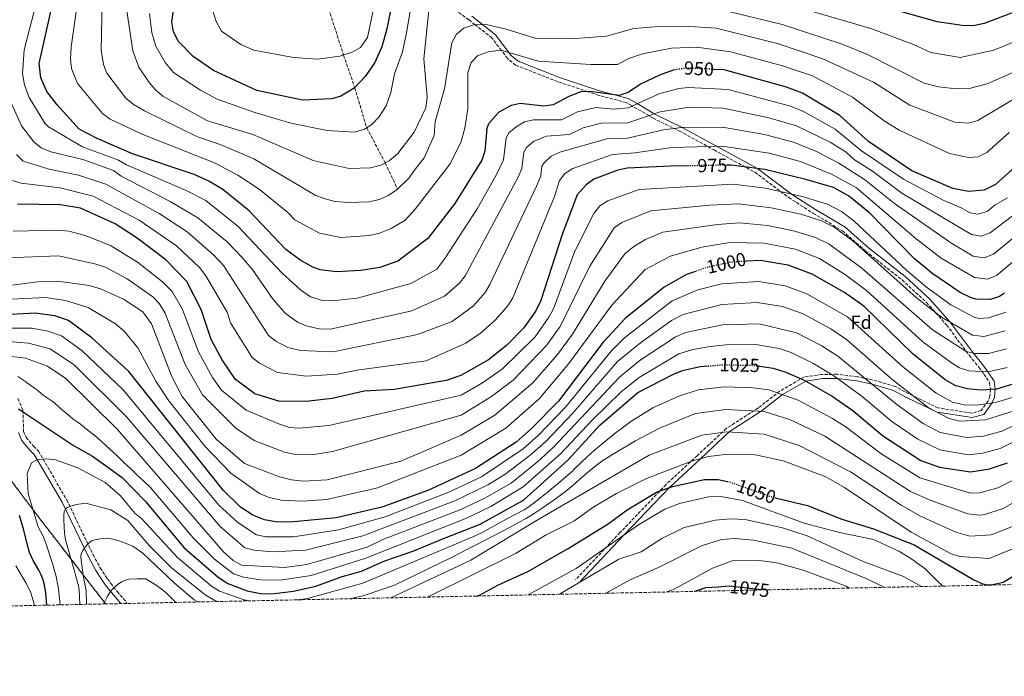
# Model space of a CAD drawing. Units: metres. Extents: x 644680 to 648134, y 4743833 to 4746219.
# Drawn here: x 646483 to 647004, y 4743833 to 4744180 of the extents above; entities that cross this region are included whole.
import ezdxf
from ezdxf.enums import TextEntityAlignment as Align

# ---------------------------------------------------------------- set-up
doc = ezdxf.new("R2010")
doc.units = ezdxf.units.M
doc.header["$MEASUREMENT"] = 0
doc.linetypes.add('DGN Style 3', pattern=[2.435891, 1.739922, -0.695969])
doc.linetypes.add('DGN Style 5', pattern=[1.217945, 0.521977, -0.695969])
for name, color, linetype, lineweight in [('Camino', 7, 'DGN Style 3', 0), ('Cota de curva de nivel directora', 7, 'Continuous', 0), ('Curva de nivel directora', 30, 'Continuous', 30), ('Curva de nivel directora no vista', 30, 'DGN Style 5', 30), ('Curva de nivel intermedia', 30, 'Continuous', 0), ('Etiqueta de zona arbolada', 92, 'Continuous', 0), ('Margen derecho', 7, 'Continuous', 0), ('Senda', 7, 'DGN Style 3', 0), ('Vaguada', 142, 'DGN Style 3', 13), ('Zona arbolada', 92, 'DGN Style 3', 0)]:
    doc.layers.add(name, color=color, linetype=linetype, lineweight=lineweight)
doc.styles.add('Style-Arial', font='arial.ttf')

msp = doc.modelspace()

# ---------------------------------------------------------------- linework, layer by layer
at = {"layer": 'Camino', "color": 7, "linetype": 'DGN Style 3', "lineweight": 0}
for points in [[(646817.69, 4744128.3, 958.51), (646831.78, 4744121.39, 965.88), (646850.1, 4744111.38, 970.9), (646871.59, 4744099.64, 975.87), (646889.58, 4744086.23, 980.85), (646902.4, 4744077.96, 983.9), (646917.98, 4744068.62, 983.88), (646930.26, 4744057.9, 983.84), (646949.58, 4744042.63, 983.83), (646962.43, 4744030.74, 983.76), (646973.13, 4744018.82, 985.67), (646985.17, 4744002.69, 990.61), (646990.15, 4743996.44, 993.59), (646992.81, 4743992.85, 995.57), (646995.87, 4743988.41, 997.35), (646996.25, 4743984.78, 1000.02), (646996.03, 4743981.12, 1002.81), (646995.02, 4743978.62, 1004.53), (646991.35, 4743973.53, 1006.07), (646986.35, 4743972.18, 1005.94), (646968.6, 4743975.02, 1008.96), (646953.16, 4743982.39, 1012.03), (646945.81, 4743986.33, 1012), (646934.09, 4743989.72, 1013.96), (646925.76, 4743991.53, 1015.95), (646915.2, 4743992.72, 1018.95), (646907.13, 4743992.71, 1021.97), (646897.56, 4743991.23, 1024.03), (646884.79, 4743983.79, 1029.18), (646873.4, 4743974.94, 1034.18), (646856.48, 4743964.03, 1039.2), (646841.12, 4743949.66, 1044.25), (646824.68, 4743934.5, 1049.26), (646800.3, 4743909.02, 1054.28), (646776.8, 4743884.03, 1059.28)], [(646481.74, 4743979.88, 1023.12), (646484.41, 4743973.78, 1024.01), (646484.79, 4743962.54, 1026.08), (646486.13, 4743959.31, 1027.24), (646490.03, 4743954.75, 1029.25), (646492.69, 4743952.05, 1027.7), (646495.12, 4743947.84, 1030), (646507.57, 4743926.34, 1034.99), (646521.54, 4743897.36, 1041.98), (646525.35, 4743890.34, 1043.14), (646529.12, 4743884.5, 1044.11), (646530.85, 4743882.15, 1044.63), (646534.37, 4743877.81, 1045.82), (646539.66, 4743871.53, 1047.84)]]:
    msp.add_polyline3d(points, dxfattribs=at)
at = {"layer": 'Curva de nivel directora', "color": 30, "linetype": 'Continuous', "lineweight": 30, "flags": 128}
for points, elevation in [([(646683.78, 4744210.25), (646677, 4744175.49), (646674.38, 4744166), (646670.68, 4744157.62), (646665.54, 4744150.18), (646659.67, 4744144.05), (646652.64, 4744139.76), (646647.82, 4744138.47), (646632.34, 4744137.68), (646608.12, 4744142.88), (646585.21, 4744153.33), (646574.52, 4744160.89), (646566.73, 4744168.81), (646564.16, 4744173.9), (646563.19, 4744179.19), (646566.42, 4744200.23)], 925), ([(646829.62, 4744153.79), (646828.5, 4744153.62), (646821.25, 4744151.03), (646811.25, 4744146.1), (646804.67, 4744141.69), (646799.8, 4744140.16), (646784.62, 4744142.24), (646779.64, 4744142.1), (646773.28, 4744139.7), (646764.99, 4744135.24), (646760.02, 4744134.51), (646747.53, 4744135.93), (646742.7, 4744134.89), (646736.23, 4744131.39), (646730.71, 4744125.28), (646729.84, 4744122.69), (646728.85, 4744110.7), (646727.23, 4744105.97), (646713.02, 4744083.03), (646698.59, 4744064.53), (646682.79, 4744052.59), (646673.22, 4744049.29), (646663.14, 4744047.68), (646650.39, 4744046.87), (646641.66, 4744047.95), (646638.22, 4744049.18), (646631.39, 4744052.86), (646623.51, 4744058.68), (646604.11, 4744079.11), (646590.25, 4744090.41), (646582.76, 4744094.96), (646575.06, 4744098.32), (646542.46, 4744109.35), (646523.68, 4744117.42), (646514.16, 4744122.42), (646502.5, 4744135.17), (646497.08, 4744142.26), (646493.97, 4744149.61), (646493.03, 4744157.18), (646500.84, 4744191.93)], 950), ([(647028.83, 4744191.99), (646992.92, 4744178.22), (646988.02, 4744177.22), (646982.57, 4744177.04), (646968.19, 4744179.22), (646932.49, 4744189.18)], 925), ([(647035.37, 4744125.67), (646999.02, 4744093.03), (646992.94, 4744090.04), (646984.73, 4744089.47), (646976.33, 4744090.96), (646954.78, 4744100.43), (646931.79, 4744115.87), (646916.7, 4744129.57), (646896.82, 4744141.51), (646888.47, 4744144.54), (646855.48, 4744153.74), (646850.22, 4744154.01)], 950), ([(647003.77, 4744035.6), (647001.14, 4744033.8), (646996.32, 4744032.23), (646988.65, 4744032.46), (646985.69, 4744033.3), (646980.35, 4744035.96), (646965.24, 4744046.3), (646955.87, 4744054.05), (646932.28, 4744078.2), (646921.27, 4744087.04), (646913.22, 4744091.47), (646898.61, 4744095.85), (646877.01, 4744100.97), (646859.05, 4744103.42), (646857.25, 4744103.38)], 975), ([(646836.67, 4744102.96), (646827, 4744102.77), (646804.11, 4744101.69), (646799.21, 4744100.7), (646786.46, 4744095.89), (646782.43, 4744092.95), (646777.73, 4744087.72), (646769.71, 4744066.71), (646758.49, 4744031.79), (646755.7, 4744026.25), (646749.46, 4744017.35), (646740.27, 4744007.99), (646730.7, 4744000.35), (646716.05, 4743992.11), (646708.32, 4743989.45), (646680.81, 4743984.66), (646664.92, 4743983.74), (646648.09, 4743979.96), (646634.21, 4743978.4), (646619.87, 4743978.48), (646607.2, 4743982.44), (646596.89, 4743990.03), (646589.89, 4744000.34), (646584.07, 4744011.08), (646578.68, 4744027.01), (646571.12, 4744041.84), (646560, 4744053.23), (646544.93, 4744064.78), (646533.25, 4744072.38), (646514.89, 4744080.61), (646504.12, 4744082.4), (646481.64, 4744082.76)], 975), ([(647009.93, 4743988.03), (646999.44, 4743984.87), (646991.29, 4743984.32), (646984.08, 4743985.01), (646978.03, 4743986.58), (646972.3, 4743989.88), (646955.49, 4744003.41), (646929.28, 4744028.85), (646919.14, 4744035.96), (646902.03, 4744045.71), (646889.34, 4744050.38), (646874.53, 4744052.88), (646867.18, 4744052.5)], 1000), ([(646840.34, 4744047.15), (646835.57, 4744045.45), (646823.63, 4744038.87), (646803.24, 4744022.4), (646791.33, 4744009.65), (646767.7, 4743978.61), (646753.34, 4743963.82), (646745.4, 4743956.85), (646723.91, 4743942.83), (646698.62, 4743931.36), (646674.4, 4743922.43), (646650.1, 4743916.9), (646627.6, 4743914.62), (646619.18, 4743914.52), (646612.23, 4743915.79), (646606.03, 4743918.15), (646599.57, 4743922.54), (646590.33, 4743931.44), (646540.38, 4743994.17), (646520.86, 4744012.04), (646508.49, 4744021.14), (646501.28, 4744023.59), (646490.82, 4744025.09), (646478.21, 4744024.43)], 1000), ([(646482.04, 4743974.48), (646511.25, 4743955.02), (646521.15, 4743949.35), (646536.86, 4743938.2), (646549.28, 4743925.38), (646569.67, 4743901.01), (646587.68, 4743885.41), (646592.83, 4743882.1), (646603.11, 4743878.24), (646610.15, 4743876.82), (646615.94, 4743876.59), (646627.56, 4743878), (646639.4, 4743880.63), (646653.34, 4743885.85), (646663.62, 4743888.69), (646675.84, 4743894.16), (646691.31, 4743899.37), (646706.92, 4743905.92), (646726.39, 4743913.55), (646749.2, 4743926.24), (646772.69, 4743947.34), (646789.69, 4743965.85), (646809.68, 4743983.16), (646828.71, 4743992.88), (646833.36, 4743994.73), (646842.73, 4743996.79), (646846.88, 4743997.15)], 1025), ([(646874.27, 4743996.95), (646881.31, 4743996.04), (646888.13, 4743993.91), (646897.72, 4743989.61), (646912.49, 4743981.19), (646923.48, 4743973.59), (646939.12, 4743960.4), (646959.43, 4743947.22), (646969.34, 4743943.59), (646985.81, 4743941.21), (646995.8, 4743942.67), (647005.35, 4743945.83)], 1025), ([(646724.65, 4743875.47), (646725.92, 4743875.88), (646735.62, 4743881.24), (646751.57, 4743888.5), (646772.96, 4743900.53), (646794.01, 4743913.61), (646804.05, 4743921.04), (646819.71, 4743930.47), (646828.04, 4743933.47), (646845.01, 4743937.12), (646852.23, 4743937.17), (646857.12, 4743936.12)], 1050), ([(646883.03, 4743927.3), (646899.43, 4743923.39), (646917.75, 4743916.09), (646934.45, 4743911.06), (646955.94, 4743902.53), (646987.54, 4743884.1), (646992.31, 4743881.91), (646994.26, 4743881.45), (646996.71, 4743881.33), (647002.99, 4743882.72), (647008.37, 4743886.03)], 1050), ([(646497.04, 4743870.63), (646496.98, 4743872.71), (646496.49, 4743877.38), (646495.59, 4743882.02), (646495.05, 4743883.95), (646494.04, 4743886.61), (646492.77, 4743889.14), (646489.81, 4743894.24), (646487.88, 4743898.54), (646486.94, 4743901.65), (646484.98, 4743910.3), (646482.68, 4743918.13)], 1025), ([(646875.35, 4743878.68), (646858.05, 4743880.69), (646852.2, 4743880.24), (646845.52, 4743879.74), (646839.73, 4743877.92)], 1075)]:
    msp.add_lwpolyline(points, dxfattribs=dict(at, elevation=elevation))
at = {"layer": 'Curva de nivel directora no vista', "color": 30, "linetype": 'DGN Style 5', "lineweight": 30, "flags": 128}
for points, elevation in [([(646850.22, 4744154.01), (646835.82, 4744154.73), (646829.62, 4744153.79)], 950), ([(646857.25, 4744103.38), (646836.67, 4744102.96)], 975), ([(646867.18, 4744052.5), (646858.62, 4744052.05), (646845.92, 4744049.14), (646840.34, 4744047.15)], 1000), ([(646846.88, 4743997.15), (646855.12, 4743997.86), (646870.35, 4743997.46), (646874.27, 4743996.95)], 1025), ([(646857.12, 4743936.12), (646857.88, 4743935.96), (646880.77, 4743927.84), (646883.03, 4743927.3)], 1050)]:
    msp.add_lwpolyline(points, dxfattribs=dict(at, elevation=elevation))
at = {"layer": 'Curva de nivel intermedia', "color": 30, "linetype": 'Continuous', "lineweight": 0, "flags": 128}
for points, elevation in [([(646471.81, 4744367.19), (646500.82, 4744385.9), (646519.35, 4744393.61), (646524.59, 4744397.02), (646535.43, 4744398.61), (646542.67, 4744397.73), (646546.22, 4744394.82), (646547.09, 4744390.13), (646546.46, 4744385.21), (646530.77, 4744350.73), (646514.36, 4744309.96), (646510.64, 4744291.29), (646511.08, 4744283.76), (646519.79, 4744241.81), (646520.73, 4744228.93), (646520.29, 4744224.67), (646517.31, 4744215.23), (646515.73, 4744206.6), (646509.93, 4744165.94)], 945), ([(646678.13, 4744225.61), (646666.72, 4744170.91), (646663, 4744165.55), (646658.7, 4744163.05), (646652.08, 4744160.98), (646640.46, 4744159.49), (646627.54, 4744160.28), (646606.59, 4744164.09), (646599.74, 4744167.18), (646589.51, 4744174.29), (646586.65, 4744179.27), (646583.14, 4744190.63)], 920), ([(646498.01, 4744123.6), (646495.94, 4744125.5), (646487.71, 4744139.11), (646485.22, 4744145.9), (646484.22, 4744151.6), (646485.09, 4744164.38), (646492.53, 4744193.15)], 955), ([(647018.32, 4744144.06), (646989.71, 4744126.96), (646984.78, 4744125.47), (646977.52, 4744126.1), (646953.6, 4744135.04), (646934.37, 4744147.28), (646907.58, 4744159.66), (646884.09, 4744167.45), (646851.12, 4744175.73), (646834.45, 4744176.93), (646820.95, 4744176.76), (646807.57, 4744175.56), (646793.19, 4744171.61), (646776.83, 4744170.39), (646755.35, 4744170.45), (646740.09, 4744175.25), (646729.49, 4744177.69), (646722.98, 4744177.61), (646717.65, 4744175.79), (646713.81, 4744172.61), (646711.42, 4744168.12), (646707.54, 4744143.65), (646702.6, 4744126.35), (646701.94, 4744118.95), (646696.67, 4744107.2), (646692.16, 4744101.41), (646688.64, 4744096.46), (646682.25, 4744090.34), (646677.7, 4744087.22), (646673.07, 4744085.16), (646667.44, 4744084.01), (646656.95, 4744083.55), (646649.4, 4744084.13), (646643.74, 4744085.73), (646639.04, 4744087.44), (646606.6, 4744106.62), (646588.72, 4744114.22), (646576.8, 4744118.28), (646548.67, 4744132.04), (646542.7, 4744135.57), (646538.89, 4744138.82), (646528.85, 4744151.97), (646526.99, 4744156.64), (646525.81, 4744164.24), (646526.37, 4744190.04)], 940), ([(646538.99, 4744187.34), (646542.63, 4744163.81), (646545.76, 4744155.17), (646551.26, 4744147.02), (646554.65, 4744143.11), (646558.51, 4744139.92), (646582.14, 4744126.75), (646606.05, 4744119.49), (646637.98, 4744105.8), (646657.1, 4744101.6), (646668.27, 4744101.9), (646673.8, 4744103.4), (646678.26, 4744105.65), (646682.79, 4744109.58), (646691.44, 4744120.86), (646697.51, 4744133.75), (646698.34, 4744139.54), (646696.46, 4744159.56), (646699.43, 4744187.01)], 935), ([(646846.26, 4744187.52), (646886.15, 4744177.73), (646917.88, 4744167.26), (646931.23, 4744161.92), (646961.31, 4744146.77), (646968.86, 4744144.86)], 935), ([(647047.45, 4744183.21), (647033.25, 4744178.64), (646998.12, 4744164.17), (646980.35, 4744160.35), (646964.75, 4744162.99), (646955.61, 4744167.18), (646932.94, 4744175.56), (646894.96, 4744186.65)], 930), ([(646689.45, 4744185.74), (646687.36, 4744173.28), (646685.19, 4744163.33), (646681.01, 4744151.59), (646679, 4744141.79), (646676.62, 4744134.71), (646672.75, 4744128.8), (646668.96, 4744124.85), (646665.18, 4744122.37), (646659.87, 4744120.75), (646645.34, 4744121.6), (646626.08, 4744125.63), (646607.08, 4744131.19), (646587.27, 4744138.33), (646578.41, 4744142.98), (646564.07, 4744152.37), (646559.63, 4744157.64), (646554.68, 4744166.31), (646552.68, 4744173.39), (646551.4, 4744183.53)], 930), ([(646968.86, 4744144.86), (646978.12, 4744143.67), (646985.05, 4744143.93), (646994.62, 4744146.33), (647041.61, 4744167.11), (647068.66, 4744175.16), (647090.56, 4744178.57), (647112.2, 4744179.78), (647138.18, 4744177.62), (647151.93, 4744177.52), (647167.75, 4744181)], 935), ([(646509.93, 4744165.94), (646509.56, 4744159.39), (646510.17, 4744154.42), (646513.31, 4744146.56), (646526.53, 4744130.62), (646530.58, 4744127.67), (646547.81, 4744119.54), (646585.74, 4744104.59), (646598.1, 4744098), (646609.35, 4744090.6), (646624.58, 4744078.34), (646628.33, 4744074.39), (646641.4, 4744067.34), (646652.63, 4744065.11), (646667.76, 4744066.23), (646673.01, 4744067.36), (646679.32, 4744069.87), (646686.73, 4744074.19), (646692.01, 4744080.14), (646710.21, 4744103.88), (646716.15, 4744115.39), (646718.27, 4744122.91), (646719.74, 4744133.12), (646719.76, 4744152.11), (646721.49, 4744157.58), (646725, 4744161.15), (646730.5, 4744163.26), (646737.29, 4744164.09), (646757.27, 4744158.37), (646784.81, 4744156.64), (646798.93, 4744156.65), (646804.95, 4744159.73), (646812.17, 4744162.19), (646827.64, 4744165.25), (646840.75, 4744165.67), (646858.98, 4744163.36), (646886.27, 4744155.96), (646902.2, 4744150.58), (646923.35, 4744139.38), (646940.08, 4744126.86), (646947.96, 4744121.92), (646974.64, 4744109.53), (646984.63, 4744107.39), (646989.89, 4744107.79), (646994.37, 4744110), (647006.19, 4744120.62)], 945), ([(647005.27, 4744086.1), (646998.88, 4744082.4), (646994.58, 4744078.8), (646989.6, 4744077.34), (646985.51, 4744078.06), (646980.83, 4744080.83), (646971.57, 4744084.63), (646950.28, 4744095.98), (646928.07, 4744110.99), (646914.21, 4744122.45), (646897.45, 4744131.73), (646890.56, 4744134.61), (646857.52, 4744143.28), (646836.46, 4744144.38), (646831.5, 4744143.86), (646821.4, 4744141.33), (646804.56, 4744133.69), (646796.7, 4744133.01), (646787.54, 4744133.93), (646777.83, 4744131.62), (646769.28, 4744127.37), (646754.51, 4744127.34), (646749.74, 4744126.18), (646745.47, 4744123.7), (646741.51, 4744120.37), (646740.11, 4744117.77), (646738.63, 4744106.11), (646734.87, 4744097.98), (646724.68, 4744080.25), (646707.7, 4744053.9), (646703.34, 4744048.39), (646689.72, 4744040.83), (646661.18, 4744032.97), (646647.86, 4744031.63), (646642.9, 4744031.84), (646636.55, 4744033.75), (646631.25, 4744037.43), (646621.37, 4744046.45), (646598.26, 4744070.99), (646581.24, 4744084.58), (646570.86, 4744089.97), (646539.28, 4744103.52), (646534.95, 4744106.02), (646516.02, 4744113.05), (646498.01, 4744123.6)], 955), ([(646623.13, 4744024.99), (646616.75, 4744032.26), (646605.64, 4744048.26), (646600.19, 4744054.6), (646592.41, 4744062.87), (646576.96, 4744075.42), (646562.37, 4744084.21), (646536.43, 4744097.54), (646532.43, 4744100.54), (646516.17, 4744106.38), (646499.19, 4744110.45), (646494.01, 4744112.55), (646490.14, 4744115.72), (646483.66, 4744124.17), (646478.34, 4744135.96)], 960), ([(647012.46, 4744079.98), (646996.22, 4744067.55), (646991.37, 4744065.75), (646986.3, 4744066.66), (646949.37, 4744088.6), (646933.9, 4744100.09), (646924.36, 4744106.11), (646919.92, 4744110.15), (646911.47, 4744115.48), (646893.64, 4744124.17), (646879.03, 4744128.32), (646854.91, 4744133.57), (646837.11, 4744134.04), (646821.55, 4744131.63), (646804.44, 4744125.69), (646790.46, 4744125.62), (646780.81, 4744123.04), (646773.58, 4744119.5), (646761.49, 4744118.74), (646754.71, 4744116.02), (646750.92, 4744112.65), (646749.52, 4744110.26), (646748.4, 4744101.51), (646746.42, 4744096.92), (646718.43, 4744044.83), (646715.33, 4744040.9), (646707.55, 4744034.09), (646690.22, 4744026.33), (646647.11, 4744016.54), (646641.24, 4744016.8), (646634.24, 4744018.34), (646629.61, 4744020.24), (646623.13, 4744024.99)], 960), ([(647046.71, 4744096.29), (646997.86, 4744056.3), (646993.06, 4744054.38), (646987.08, 4744055.26), (646975.37, 4744062.18), (646945.6, 4744083.02), (646929.69, 4744095.74), (646916.09, 4744104.4), (646904.34, 4744110.55), (646892.05, 4744115.5), (646876.71, 4744119.49), (646854.62, 4744123.49), (646832.77, 4744123.3), (646823.36, 4744122.01), (646804.33, 4744117.69), (646793.37, 4744117.31), (646768.47, 4744110.14), (646763.9, 4744108.07), (646760.14, 4744104.57), (646758.92, 4744102.75), (646758.41, 4744097.75), (646756.22, 4744092.31), (646731.53, 4744040.22), (646728.9, 4744035.98), (646722.74, 4744028.87), (646711.51, 4744020.66), (646693.22, 4744013.83), (646648.52, 4744004.66), (646631.28, 4744005.35), (646624.52, 4744006.93), (646618.22, 4744010.18), (646614.38, 4744013.34), (646590.5, 4744050.35), (646585.31, 4744055.86), (646571.31, 4744068.03), (646556.55, 4744077.73)], 965), ([(646556.55, 4744077.73), (646528.27, 4744093.22), (646513.79, 4744098.11), (646498.34, 4744101.14), (646484.57, 4744105.47), (646480.95, 4744108.93)], 965), ([(647032.12, 4744072.37), (646999.5, 4744045.05), (646994.75, 4744043.09), (646987.87, 4744043.86), (646970.31, 4744054.24), (646956.99, 4744064.47), (646925.48, 4744091.39), (646912.26, 4744098.65), (646895.77, 4744105.22), (646879.3, 4744109.68), (646854.34, 4744113.4), (646827.96, 4744112.68), (646808.17, 4744109.87), (646796.29, 4744109), (646775.45, 4744101.55), (646771.12, 4744098.9), (646768.32, 4744095.23), (646765.67, 4744086.78), (646743.61, 4744033.24), (646741.03, 4744028.95), (646734.36, 4744021.35)], 970), ([(646734.36, 4744021.35), (646726.55, 4744014.43), (646718.74, 4744009.14), (646697.72, 4743999.83), (646662.28, 4743995.14), (646650.77, 4743992.85), (646634.22, 4743991.71), (646619.17, 4743993.63), (646609.6, 4743998.66), (646605.64, 4744001.69), (646594.33, 4744020), (646592.44, 4744025.6), (646581.26, 4744044.89), (646577.82, 4744049.26), (646565.65, 4744060.63), (646545.93, 4744074.24), (646521.59, 4744086.95), (646504.09, 4744091.36), (646483.44, 4744093.85), (646477.53, 4744095.58)], 970), ([(647004.47, 4744025.54), (646995.31, 4744022.65), (646990.26, 4744022.32), (646987.74, 4744022.97), (646975.38, 4744029.45), (646962.48, 4744038.88), (646952.07, 4744047.66), (646924.11, 4744073.97), (646917.43, 4744078.78), (646910.04, 4744082.67), (646896.75, 4744086.76), (646877.26, 4744091.22), (646860.15, 4744093.21), (646810.4, 4744090.44)], 980), ([(646810.4, 4744090.44), (646793.89, 4744084.49), (646789.6, 4744081.77), (646786.4, 4744077.82), (646776.41, 4744057.85), (646765.06, 4744027.36), (646762.75, 4744022.92), (646755.41, 4744012.63), (646738.13, 4743995.65), (646727.59, 4743988.29), (646716.32, 4743981.68), (646646.22, 4743965.6), (646630.43, 4743964.21), (646625.44, 4743964.62), (646620.23, 4743966.3), (646602.5, 4743973.72), (646589.55, 4743984.41), (646584.66, 4743991.12), (646577.25, 4744004.55), (646568.85, 4744026.99), (646563.38, 4744036.51), (646558.29, 4744041.72), (646545.13, 4744051.96), (646530.68, 4744060.9), (646517.3, 4744066.06), (646508.63, 4744068.4), (646503.67, 4744068.91), (646479.22, 4744068.5)], 980), ([(647004.02, 4744015.64), (646992.72, 4744012.68), (646986.82, 4744013.48), (646970.41, 4744022.94), (646957.03, 4744033.38), (646923.55, 4744063.28), (646913.58, 4744070.51), (646906.87, 4744073.86), (646896.02, 4744077.39), (646880.22, 4744080.74), (646863.09, 4744082.93), (646847.93, 4744082.24), (646816.69, 4744079.19), (646801.32, 4744073.08)], 985), ([(646801.32, 4744073.08), (646797.16, 4744070.25), (646784.33, 4744049.96), (646768.74, 4744018.02), (646761.36, 4744007.9), (646743.77, 4743989.61), (646732.4, 4743980.92), (646716.32, 4743971.11), (646648.26, 4743951.84), (646638.37, 4743950.36), (646627.72, 4743950.55), (646622.8, 4743951.54), (646606.85, 4743957.79), (646597.1, 4743964.21), (646579.48, 4743981.92), (646570.25, 4743997.95), (646559.46, 4744025.37), (646556.56, 4744030.19), (646553.1, 4744033.78), (646539.52, 4744043.27), (646528.11, 4744049.42), (646522.43, 4744051.19), (646503.21, 4744055.43), (646475.96, 4744054.3)], 985), ([(647004.74, 4744006.18), (646995.28, 4744003.65), (646988.31, 4744003.76), (646983.41, 4744004.87), (646965.43, 4744016.43), (646928.24, 4744048.92), (646910.95, 4744061.5), (646903.69, 4744065.05), (646892.15, 4744068.68), (646878.32, 4744071.45), (646863.56, 4744072.76), (646851.82, 4744072.04), (646822.98, 4744067.95), (646813.84, 4744063.97), (646807.58, 4744060.37)], 990), ([(647005.08, 4743996.32), (646994.86, 4743994.07), (646984.83, 4743994.49), (646980.01, 4743996.09), (646975.71, 4743998.76), (646960.46, 4744009.92), (646930.7, 4744037.02), (646919.57, 4744045.28), (646905.88, 4744053.98), (646893.16, 4744058.88), (646876.42, 4744062.16), (646858.45, 4744062.38), (646843.55, 4744059.89), (646827.12, 4744055.27), (646813.55, 4744048.18), (646795.92, 4744029.35), (646773.27, 4743998.46), (646757.5, 4743979.79), (646739.92, 4743964.23), (646716.32, 4743949.96), (646672.02, 4743932.74), (646645.23, 4743926.56), (646632.09, 4743925.66), (646621.13, 4743926.23), (646614.18, 4743927.72), (646609.59, 4743929.71), (646594.35, 4743940.53), (646580.68, 4743954.8), (646561.61, 4743978.69), (646554.78, 4743989.11), (646545.28, 4744006.66), (646538.07, 4744015.57), (646533.39, 4744019.42), (646519.03, 4744028.06), (646506.93, 4744031.81), (646496.53, 4744033.27), (646474.48, 4744032.3)], 995), ([(646807.58, 4744060.37), (646802.93, 4744056.52), (646792.24, 4744042.07), (646775.26, 4744013.9), (646767.31, 4744003.18), (646754.24, 4743988.16), (646734.09, 4743971.18), (646716.32, 4743960.53), (646684.34, 4743946.83), (646645.43, 4743936.84), (646632.95, 4743936.29), (646626.59, 4743936.96), (646620.15, 4743938.47), (646601.61, 4743945.57), (646586.72, 4743958.45), (646568.59, 4743980.95), (646562.95, 4743991.88), (646552.5, 4744019.37), (646547.9, 4744025.84), (646537.61, 4744032.4), (646525.55, 4744037.94), (646519.49, 4744039.7), (646502.76, 4744041.94), (646492.26, 4744041.56), (646478.6, 4744039.81)], 990), ([(646476.99, 4744017.15), (646489.12, 4744017.12), (646497.66, 4744015.56), (646504.78, 4744013.1), (646515.64, 4744005.37), (646537.41, 4743984.55), (646588.16, 4743923.44), (646598.09, 4743914.27), (646608.02, 4743907.85), (646613.1, 4743906.79), (646627.64, 4743906.82), (646651.34, 4743910.5), (646676.11, 4743917.31), (646709.81, 4743930.4), (646727.03, 4743938.43), (646749.13, 4743953.4), (646757.21, 4743960.53), (646771.4, 4743975.3), (646795.58, 4744005.03), (646802.68, 4744012.08), (646827.88, 4744031.57), (646841.48, 4744037.33), (646853.97, 4744040.59), (646873.69, 4744041.79), (646887.73, 4744039.51), (646899.25, 4744035.35), (646920.74, 4744023.08), (646949.85, 4743996.8), (646967.51, 4743982.77), (646976.29, 4743977.98), (646983.11, 4743976.44), (646990, 4743976.53), (646999.03, 4743977.84), (647013.13, 4743982.06)], 1005), ([(646467.99, 4744010.75), (646487.42, 4744009.16), (646498.89, 4744006.14), (646511.73, 4743997.65), (646539.47, 4743970), (646588.79, 4743912.22), (646601.89, 4743901.03), (646606.73, 4743899.76), (646616.39, 4743898.85), (646633.94, 4743899.8), (646664.33, 4743907.29), (646712.93, 4743925.79), (646730.48, 4743934.24), (646739.38, 4743939.69), (646752.87, 4743949.95), (646761.08, 4743957.23), (646775.11, 4743971.99), (646799.06, 4743999.48), (646811.16, 4744009.43), (646827.52, 4744021.21), (646833.68, 4744024.38), (646854.26, 4744029.73), (646872.86, 4744030.71), (646886.24, 4744028.62), (646897.2, 4744024.65), (646911.81, 4744016.74), (646920.13, 4744011.17), (646944.21, 4743990.2), (646963.44, 4743975.23), (646974.55, 4743969.39), (646980.08, 4743967.99), (646993.72, 4743968.74), (647011.67, 4743974.25)], 1010), ([(647073.04, 4743995.39), (647002.35, 4743962.68), (646992.7, 4743960.05), (646983.61, 4743959.23), (646969.66, 4743961.93), (646960.73, 4743966.78), (646946.77, 4743976.81), (646915.55, 4744002.33), (646907.12, 4744007.71), (646893.69, 4744014.63), (646874.02, 4744019.49), (646854.55, 4744018.94), (646835.03, 4744014.92), (646829.47, 4744012.38), (646810.98, 4744000.14), (646800.12, 4743991.15), (646765.12, 4743954.11), (646756.6, 4743946.5), (646742.65, 4743935.2), (646728.89, 4743927.21), (646716.06, 4743921.17), (646674.88, 4743905.28), (646666.57, 4743901.38), (646634.62, 4743892.14), (646622.77, 4743890.6), (646600.01, 4743891.81), (646595.62, 4743894.26), (646590.57, 4743898.78), (646534.34, 4743963.78), (646507.17, 4743990.46), (646497.35, 4743997.01), (646485.72, 4744001.2), (646462.71, 4744004.06)], 1015), ([(646957.97, 4743958.42), (646944.1, 4743967.84), (646928.44, 4743980.95), (646913.38, 4743991.94), (646902.42, 4743998.67), (646890.91, 4744004.27), (646884.52, 4744006.32), (646872.19, 4744008.49), (646859.82, 4744008.59), (646847.95, 4744007.43), (646838.82, 4744005.91), (646831.41, 4744003.55), (646810.45, 4743991.02), (646800.9, 4743983.49), (646785.7, 4743968.74), (646768.82, 4743950.64), (646749.04, 4743933.19), (646732.03, 4743922.76), (646719.18, 4743916.56), (646665.87, 4743895.48), (646637.01, 4743886.39), (646620.47, 4743883.78), (646610.08, 4743884.05), (646601.21, 4743885.47), (646595.88, 4743887.18), (646585.79, 4743894.98), (646574.55, 4743906.33), (646551.68, 4743933.02), (646548.54, 4743936), (646544.92, 4743939.45), (646541.29, 4743942.9), (646537.67, 4743946.34), (646534.05, 4743949.79), (646532.21, 4743951.49), (646528.5, 4743954.85), (646527.77, 4743955.52), (646524.1, 4743958.91), (646523.49, 4743959.43), (646519.58, 4743962.54), (646518.9, 4743963.08), (646514.98, 4743966.17), (646514.8, 4743966.31), (646510.76, 4743969.26), (646509.17, 4743970.53), (646505.36, 4743973.76), (646504.38, 4743974.62), (646500.72, 4743978.03), (646499.96, 4743978.6), (646495.75, 4743981.3), (646495.21, 4743981.72), (646491.36, 4743984.91), (646490.41, 4743985.58), (646486.31, 4743988.45), (646485.89, 4743988.74), (646481.76, 4743991.55)], 1020), ([(646629.71, 4743873.45), (646635.05, 4743874.13), (646664.27, 4743882.2), (646719.07, 4743905.39), (646723.66, 4743907.38), (646727.66, 4743909.29), (646732.07, 4743911.66), (646736.47, 4743914.03), (646740.87, 4743916.4), (646745.27, 4743918.77), (646749.69, 4743921.13), (646752.07, 4743922.67), (646756.04, 4743925.71), (646759.94, 4743928.82), (646763.85, 4743931.93), (646763.93, 4743931.99), (646767.78, 4743935.19), (646775.32, 4743941.76), (646775.91, 4743942.3), (646783.1, 4743949.26), (646786.78, 4743952.59), (646790.64, 4743955.78), (646790.87, 4743955.97), (646794.75, 4743959.12), (646794.76, 4743959.13), (646798.69, 4743962.22), (646800.24, 4743963.44), (646806.08, 4743967.75), (646817.6, 4743974.99), (646831.49, 4743981.25), (646841.66, 4743984.55), (646855.68, 4743986.03), (646870.76, 4743985.62), (646878.98, 4743984.55), (646894.66, 4743979.13), (646912.77, 4743969.37), (646919.92, 4743964.84), (646938.29, 4743950.79), (646958.99, 4743937.9), (646985.68, 4743929.91), (646990.68, 4743930.02), (647000.17, 4743932.63), (647015.72, 4743940.42)], 1030), ([(646856.25, 4743974.19), (646840.25, 4743971.95), (646821.21, 4743964.3), (646808.43, 4743957.49), (646804.12, 4743954.94), (646799.82, 4743952.4), (646795.51, 4743949.86), (646794.91, 4743949.51), (646790.73, 4743946.79), (646786.75, 4743943.78), (646782.91, 4743940.57), (646779.13, 4743937.27), (646775.35, 4743933.96), (646771.5, 4743930.75), (646767.51, 4743927.73), (646767.33, 4743927.61), (646763.24, 4743924.72), (646759.12, 4743921.87), (646754.95, 4743919.1), (646750.69, 4743916.49), (646746.68, 4743914.27), (646742.24, 4743911.96), (646737.81, 4743909.65), (646733.37, 4743907.34), (646728.94, 4743905.03), (646724.5, 4743902.72), (646720.07, 4743900.41), (646715.63, 4743898.1), (646711.2, 4743895.8), (646711.18, 4743895.79), (646681.09, 4743881.26), (646664.92, 4743875.72), (646657.46, 4743874.04)], 1035), ([(647020.35, 4743931.63), (647002.76, 4743921.67), (646993.22, 4743918.62), (646990.55, 4743918.21), (646984.35, 4743918.96), (646964.35, 4743926.1), (646954.02, 4743930.71), (646908.68, 4743959.97), (646890.57, 4743968.67), (646876.65, 4743973.07), (646856.25, 4743974.19)], 1035), ([(647022.72, 4743964.14), (647001.45, 4743953.46), (646992.21, 4743951.05), (646984.45, 4743950.23), (646969.5, 4743952.82), (646957.97, 4743958.42)], 1020), ([(646679.1, 4743874.5), (646721.46, 4743894.41), (646758.31, 4743916.63), (646815.78, 4743950.01), (646843.7, 4743960.57), (646856.81, 4743962.36), (646876.51, 4743961.15), (646895.15, 4743955.12), (646922.22, 4743941.2), (646949.03, 4743923.49), (646959.38, 4743917.71), (646978.08, 4743909.25), (646985.44, 4743907.07), (646996.68, 4743907.89), (647008.91, 4743912.55)], 1040), ([(646504.12, 4743870.78), (646503.22, 4743879.27), (646501.97, 4743885.87), (646500.12, 4743892.63), (646496.54, 4743903.37), (646494.92, 4743907.55), (646492.52, 4743912.04), (646487.19, 4743929.74), (646486.7, 4743940.33), (646488.92, 4743945.87), (646491.83, 4743947.49), (646496.72, 4743948.02), (646501.7, 4743947.42), (646513.55, 4743943.21), (646527.9, 4743935.44), (646535.85, 4743928.66), (646543.89, 4743919.11), (646547.4, 4743916.27), (646566.24, 4743895.93), (646584.22, 4743880.75), (646588.46, 4743878.09), (646601.42, 4743873.38), (646604.4, 4743872.91)], 1030), ([(646698.23, 4743874.91), (646700.22, 4743875.72), (646745.43, 4743898.15), (646761.25, 4743907.89), (646775.88, 4743915.04), (646786.52, 4743922.66), (646798.47, 4743929.75), (646814.38, 4743937.58), (646838.65, 4743946.9), (646847.14, 4743949.18), (646857.38, 4743950.53), (646871.99, 4743950.1), (646886.72, 4743947.04), (646909.25, 4743938.56), (646919.06, 4743932.89), (646954.41, 4743909.32), (646975.49, 4743897.76), (646980.29, 4743896.35), (646995.68, 4743895.31), (647013.28, 4743902.51)], 1045), ([(646971.38, 4743880.72), (646968.78, 4743882.73), (646961.74, 4743889.88), (646954.26, 4743895.25), (646947.82, 4743899.12), (646934.38, 4743905.36), (646916.5, 4743909.04), (646897.69, 4743914.04), (646865.15, 4743925.97), (646853.75, 4743928.14), (646847.16, 4743927.9), (646831.83, 4743924.37), (646823.97, 4743921.39), (646810.17, 4743913.07), (646777.07, 4743890.01), (646751.73, 4743876.05)], 1055), ([(646514.57, 4743871), (646514.13, 4743878.84), (646513.61, 4743881.63), (646510.39, 4743893.58), (646506.95, 4743905.26), (646506.47, 4743908.81), (646506.1, 4743915.59), (646506.09, 4743918.18), (646506.31, 4743920.16), (646506.42, 4743920.61), (646507.1, 4743921.71), (646507.93, 4743922.25), (646509.28, 4743922.82), (646512.69, 4743923.93), (646517.72, 4743924.66), (646530.91, 4743921.14), (646539.9, 4743915.38), (646551.2, 4743902.16), (646562.84, 4743890.49), (646580.77, 4743876.09), (646586.9, 4743872.54)], 1035), ([(646768.26, 4743876.4), (646799.78, 4743894.88), (646811.58, 4743898.81), (646822.48, 4743905.88), (646834.25, 4743911.64), (646850.83, 4743915.52), (646858.75, 4743916.35), (646866.47, 4743915.86), (646886.28, 4743911.52), (646899.32, 4743907.29), (646929.01, 4743893.68), (646950.33, 4743885.84), (646959.83, 4743880.47)], 1060), ([(646518.14, 4743871.08), (646517.83, 4743878.36), (646516.3, 4743886.3), (646515.15, 4743896.06), (646515.13, 4743897.03), (646515.33, 4743898.02), (646516.07, 4743899.51), (646517.09, 4743900.91), (646518.76, 4743902.88), (646520.05, 4743904.09), (646520.91, 4743904.6), (646522.49, 4743905.2), (646525.25, 4743905.72), (646529.02, 4743906), (646532.03, 4743905.62), (646536.38, 4743904.33), (646541.23, 4743902.43), (646542.49, 4743901.77), (646547.87, 4743898.16), (646564.54, 4743882.29), (646575.1, 4743873.49), (646576.98, 4743872.33)], 1040), ([(646792.82, 4743876.92), (646805.77, 4743884.1), (646821.46, 4743890.96), (646843.5, 4743902.05), (646853.94, 4743905.33), (646861.04, 4743905.87), (646870.95, 4743905.06), (646891.2, 4743900.86), (646930.91, 4743884.64), (646940.37, 4743880.06)], 1065), ([(646480.73, 4743891.38), (646486.07, 4743882.34), (646488.6, 4743877.1), (646489.92, 4743873.15), (646490.57, 4743870.49)], 1020), ([(646825.17, 4743877.61), (646828.92, 4743879.13), (646849.34, 4743890.13), (646859.74, 4743894.11), (646874.09, 4743894.31), (646883.23, 4743893.06), (646897.22, 4743889.21), (646919.92, 4743880.62), (646921.77, 4743879.66)], 1070), ([(646527.3, 4743871.27), (646527.44, 4743871.78), (646528.91, 4743875.08), (646530.59, 4743877.69), (646531.96, 4743879.34), (646534.26, 4743881.35), (646536.62, 4743882.96), (646539.1, 4743884.04), (646540.64, 4743884.33), (646544.91, 4743884.57), (646549.4, 4743884.61), (646555.38, 4743880.92), (646559.98, 4743877.34), (646565.25, 4743872.08)], 1045)]:
    msp.add_lwpolyline(points, dxfattribs=dict(at, elevation=elevation))
at = {"layer": 'Margen derecho', "color": 7, "linetype": 'Continuous', "lineweight": 0}
for points in [[(646721.88, 4744182.2, 938.54), (646727.61, 4744177.67, 940), (646734.44, 4744172.26, 942.09), (646741.52, 4744162.88, 945), (646742.66, 4744161.37, 945.39), (646746.45, 4744158.26, 946.16), (646768.25, 4744149.75, 946.86), (646789.98, 4744142.54, 948.02), (646798.11, 4744140.39, 950), (646804.66, 4744138.66, 952.62), (646809.39, 4744135.88, 955), (646818.45, 4744130.56, 960), (646819.07, 4744130.19, 957.64), (646833.12, 4744123.31, 965), (646851.39, 4744113.32, 970), (646873.01, 4744101.51, 975), (646891.06, 4744088.06, 980), (646903.71, 4744079.9, 983), (646919.37, 4744070.52, 983), (646931.76, 4744059.71, 983), (646951.12, 4744044.42, 983), (646964.16, 4744032.39, 983), (646975.08, 4744020.25, 985), (646987.19, 4744004.01, 990), (646992.22, 4743997.72, 993), (646994.91, 4743994.08, 995), (646998.3, 4743989.16, 997), (646998.76, 4743984.83, 1000), (646998.51, 4743980.69, 1003), (646997.27, 4743977.58, 1005), (646992.86, 4743971.52, 1007), (646986.55, 4743969.89, 1007), (646968.09, 4743972.78, 1010), (646952.19, 4743980.29, 1013), (646945.01, 4743984.16, 1013), (646933.73, 4743987.47, 1015), (646925.66, 4743989.26, 1017), (646915.42, 4743990.45, 1020), (646907.61, 4743990.48, 1023), (646898.59, 4743989.11, 1025), (646886.34, 4743982.01, 1030), (646874.96, 4743973.16, 1035), (646858.1, 4743962.28, 1040), (646842.87, 4743948.03, 1045), (646826.45, 4743932.89, 1050), (646802.1, 4743907.45, 1055), (646779.18, 4743883.07, 1059.88)], [(646482.01, 4743961.94, 1026.08), (646483.71, 4743957.83, 1027.24), (646487.97, 4743952.86, 1029.25), (646490.45, 4743950.34, 1027.7), (646505.14, 4743925.17, 1034.99), (646519.14, 4743896.13, 1041.98), (646523.04, 4743888.96, 1043.14), (646526.9, 4743882.97, 1044.11), (646528.73, 4743880.5, 1044.63), (646532.3, 4743876.1, 1045.82), (646536.21, 4743871.46, 1047.31)]]:
    msp.add_polyline3d(points, dxfattribs=at)
at = {"layer": 'Senda', "color": 7, "linetype": 'DGN Style 3', "lineweight": 0}
msp.add_polyline3d([(646817.69, 4744128.3, 958.51), (646815.54, 4744129.55, 960), (646806.72, 4744134.67, 955), (646803.66, 4744136.45, 954.18), (646789.18, 4744140.27, 950.98), (646783.37, 4744142.21, 950), (646767.28, 4744147.55, 948.47), (646745.11, 4744156.21, 946.74), (646740.81, 4744159.72, 945.98), (646737.57, 4744164.02, 945), (646732.61, 4744170.58, 942.96), (646723.73, 4744177.62, 940), (646720.38, 4744180.27, 939.08), (646712.32, 4744185.89, 937.09)], dxfattribs=at)
at = {"layer": 'Vaguada', "color": 142, "linetype": 'DGN Style 3', "lineweight": 13}
msp.add_polyline3d([(646716.84, 4744385.51, 880.9), (646710.96, 4744379.31, 883), (646697.53, 4744369.48, 885), (646670.34, 4744351.32, 890), (646658.77, 4744340.38, 893), (646649.2, 4744327.74, 893), (646643.98, 4744318.56, 893), (646641.38, 4744307.55, 893), (646639.42, 4744291.65, 893), (646637.33, 4744266.99, 895), (646637.56, 4744238.35, 900), (646638.52, 4744224.87, 905), (646640.82, 4744204.5, 910), (646646.92, 4744183.61, 915), (646654.07, 4744161.6, 920), (646659.96, 4744144.35, 925), (646666.34, 4744123.13, 930), (646676.09, 4744104.55, 935), (646682.6, 4744090.67, 940)], dxfattribs=at)
at = {"layer": 'Zona arbolada', "color": 92, "linetype": 'DGN Style 3', "lineweight": 0}
for points in [[(648105.24, 4745261.53, 1172.96), (648113.99, 4744855.64, 1181.78), (648115.58, 4744781.92, 1183.39), (648133.52, 4743949.49, 1201.49), (648133.58, 4743946.74, 1201.55), (648134.47, 4743905.47, 1202.45), (646528.18, 4743871.29, 1048), (646492.05, 4743918.1, 1033), (646449.09, 4743975.16, 1013), (646428.94, 4744001.88, 1007), (646397.29, 4744042.31, 993.54), (646393.01, 4744046.6, 993.54), (646387.72, 4744050.88, 993.54), (646377.89, 4744056.17, 993.54), (646327.76, 4744084.65, 993.54), (646288.38, 4744106.46, 993.54), (646280.32, 4744109.24, 993.54), (646267.22, 4744112.01, 993.54), (646205.75, 4744118.81, 993.54), (646080.72, 4744131.66, 993.54), (646035.37, 4744136.7, 993.54), (645902.34, 4744152.58, 993.54)], [(645902.34, 4744152.58, 993.54), (646035.37, 4744136.7, 993.54), (646080.72, 4744131.66, 993.54), (646205.75, 4744118.81, 993.54), (646267.22, 4744112.01, 993.54), (646280.32, 4744109.24, 993.54), (646288.38, 4744106.46, 993.54), (646327.76, 4744084.65, 993.54), (646377.89, 4744056.17, 993.54), (646387.72, 4744050.88, 993.54), (646393.01, 4744046.6, 993.54), (646397.29, 4744042.31, 993.54), (646428.94, 4744001.88, 1007), (646449.09, 4743975.16, 1013), (646492.05, 4743918.1, 1033), (646528.18, 4743871.29, 1048), (644728.92, 4743833.01, 851.71)], [(646528.18, 4743871.29, 1048), (646492.05, 4743918.1, 1033), (646449.09, 4743975.16, 1013), (646428.94, 4744001.88, 1007), (646397.29, 4744042.31, 993.54), (646393.01, 4744046.6, 993.54), (646387.72, 4744050.88, 993.54), (646377.89, 4744056.17, 993.54), (646327.76, 4744084.65, 993.54), (646288.38, 4744106.46, 993.54), (646280.32, 4744109.24, 993.54), (646267.22, 4744112.01, 993.54), (646205.75, 4744118.81, 993.54), (646080.72, 4744131.66, 993.54), (646035.37, 4744136.7, 993.54), (645902.34, 4744152.58, 993.54)]]:
    msp.add_polyline3d(points, dxfattribs=at)

# ---------------------------------------------------------------- texts
at = {"layer": 'Cota de curva de nivel directora', "color": 7, "linetype": 'Continuous', "lineweight": 0, "style": 'Style-Arial'}
for s, rotation, p in [('950', 357.1385, (646842.1, 4744154.41, 950)), ('975', 1.1671, (646849.2, 4744103.22, 975)), ('1000', 12.9136, (646856.52, 4744051.57, 1000)), ('1025', 358.4924, (646863.63, 4743997.64, 1025)), ('1050', 340.4728, (646872.44, 4743930.79, 1050)), ('1075', 353.3724, (646868.85, 4743879.43, 1075))]:
    msp.add_text(s, height=7, rotation=rotation, dxfattribs=at).set_placement(p, align=Align.MIDDLE_CENTER)
at = {"layer": 'Etiqueta de zona arbolada', "color": 92, "linetype": 'Continuous', "lineweight": 0, "style": 'Style-Arial'}
msp.add_text('Fd', height=7, dxfattribs=at).set_placement((646927.95, 4744020.22, 1004.11), align=Align.MIDDLE_CENTER)

doc.saveas('drawing.dxf')
